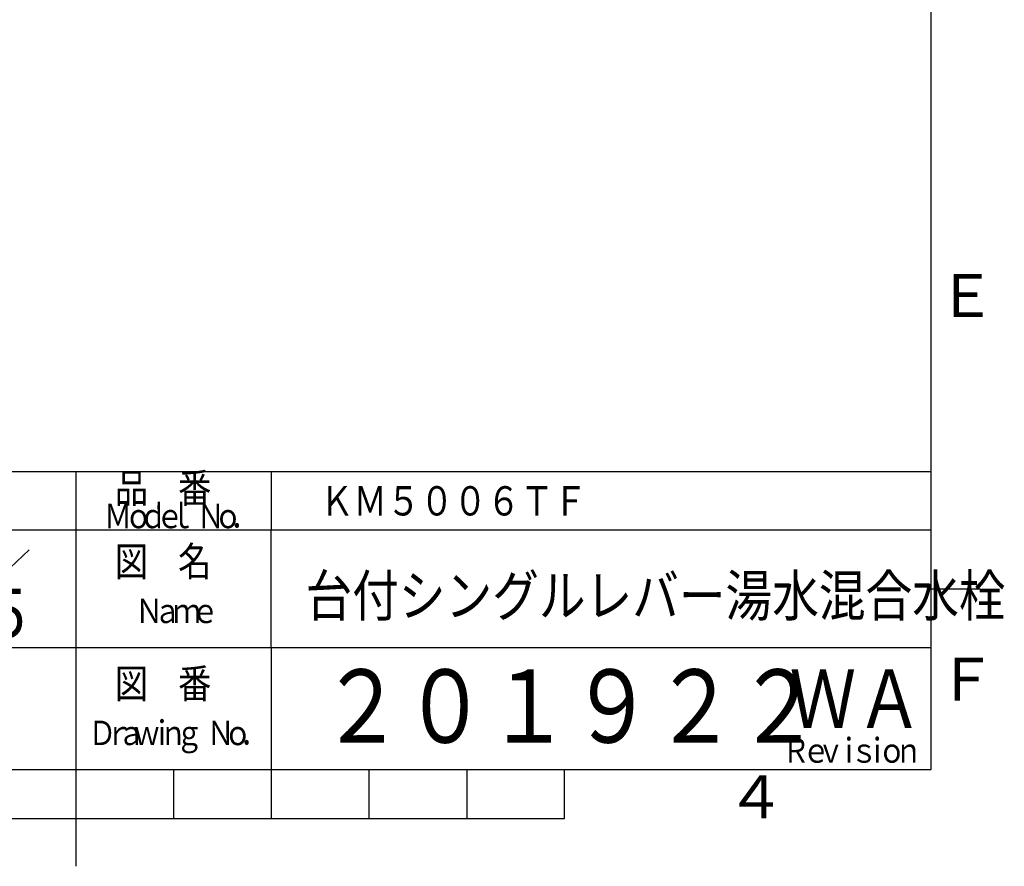
# Model space of a CAD drawing. Extents: x -562 to 487, y -742 to 742.
# Drawn here: x -29 to 475, y -742 to -309 of the extents above; entities that cross this region are included whole.
import ezdxf

# ---------------------------------------------------------------- set-up
doc = ezdxf.new("R2010")
doc.units = 0
doc.header["$LTSCALE"] = 25
doc.linetypes.add('CONTINUOUS-S', pattern=[0])
doc.layers.get('0').update_dxf_attribs({"linetype": 'CONTINUOUS'})
doc.layers.add('BALN', color=7, linetype='CONTINUOUS')
doc.styles.add('BIGFONT', font='ROMANS.shx', dxfattribs={"width": 0.833, "bigfont": 'bigfont.shx'})

# ---------------------------------------------------------------- blocks, each defined once
blk = doc.blocks.new('S36')
at = {"layer": 'BALN', "color": 4, "linetype": 'CONTINUOUS-S'}
blk.add_line((66.25, 50), (23.75, 10), dxfattribs=at)
at = {"layer": 'BALN', "style": 'BIGFONT', "width": 0.833}
for s, p in [('１', (23.75, 30)), ('５', (41.25, 5))]:
    blk.add_text(s, height=25, dxfattribs=at).set_placement(p)
blk = doc.blocks.new('A4-NEW')
at = {"color": 2}
for p, q in [((437.4999999999999, -692.4999999999998), (437.4999999999999, 692.4999999999998)), ((-437.4999999999997, -540), (437.5, -540)), ((-437.4999999999999, -692.4999999999998), (437.4999999999999, -692.4999999999998))]:
    blk.add_line(p, q, dxfattribs=at)
at = {"color": 3}
for p, q in [((1.705e-13, -540), (1.705e-13, -569.9999999999999)), ((100.0000000000001, -540), (100, -569.9999999999999)), ((437.5, -569.9999999999999), (-437.4999999999997, -569.9999999999999)), ((2.842e-13, -569.9999999999999), (1.705e-13, -629.9999999999998)), ((100.0000000000001, -629.9999999999998), (100.0000000000001, -569.9999999999999)), ((437.4999999999999, -599.9999999999999), (462.4999999999999, -599.9999999999999)), ((-437.4999999999997, -629.9999999999998), (437.5, -629.9999999999998)), ((1.705e-13, -629.9999999999998), (1.705e-13, -692.4999999999998)), ((100.0000000000001, -629.9999999999998), (100.0000000000001, -692.4999999999998)), ((0, -692.4999999999998), (0, -741.9999999999999)), ((50, -692.4999999999998), (50, -717.4999999999998)), ((100, -692.4999999999998), (100, -717.4999999999998)), ((150, -717.4999999999998), (150, -692.4999999999998)), ((200, -692.4999999999998), (200, -717.4999999999998)), ((250, -717.4999999999998), (250, -692.4999999999998)), ((-250, -717.4999999999998), (250, -717.4999999999998))]:
    blk.add_line(p, q, dxfattribs=at)
at = {"color": 7, "linetype": 'Continuous', "style": 'BIGFONT'}
for s, p in [('Ｅ', (440.4999999999999, -460.9999999999999)), ('Ｆ', (440.4999999999999, -657.2499999999998)), ('４', (332.75, -717.4999999999999))]:
    blk.add_text(s, height=22, dxfattribs=at).set_placement(p)
at = {"color": 7, "linetype": 'Continuous', "style": 'BIGFONT', "width": 0.833}
for s, height, p in [('品    番', 15, (20.00000000000017, -556)), ('Ｍ', 12.5, (14.50000000000017, -568.9999999999998)), ('ｄ', 12.5, (32.50000000000017, -568.9999999999998)), ('ｌ', 12.5, (47.00000000000017, -568.9999999999998)), ('Ｎ', 12.5, (62.00000000000017, -568.9999999999998)), ('ｏ', 12.5, (25.00000000000017, -568.9999999999998)), ('ｅ', 12.5, (41.00000000000017, -568.9999999999998)), ('ｏ', 12.5, (70.75000000000017, -568.9999999999998)), ('．', 12.5, (79.00000000000017, -568.9999999999998)), ('図    名', 15, (20.00000000000017, -593.4999999999997)), ('Ｎ', 12.5, (30.50000000000017, -617.5457107056444)), ('ａ', 12.5, (39.75000000000017, -617.5457107056444)), ('ｍ', 12.5, (49.75000000000017, -617.5457107056444)), ('ｅ', 12.5, (59.00000000000017, -617.5457107056444)), ('図    番', 15, (20.00000000000017, -655.9999999999997)), ('Ｄ', 12.5, (6.50000000000017, -679.9999999999998)), ('ｉ', 12.5, (37.00000000000017, -679.9999999999998)), ('Ｎ', 12.5, (67.00000000000017, -679.9999999999998)), ('ｒ', 12.5, (15.00000000000017, -679.9999999999998)), ('ａ', 12.5, (21.25000000000017, -679.9999999999998)), ('ｗ', 12.5, (29.25000000000017, -679.9999999999998)), ('ｎ', 12.5, (42.75000000000017, -679.9999999999998)), ('ｇ', 12.5, (51.00000000000017, -679.9999999999998)), ('ｏ', 12.5, (75.75000000000017, -679.9999999999998)), ('．', 12.5, (84.00000000000018, -679.9999999999998)), ('Ｒ', 12.5, (361.2500000000002, -688.9999999999998)), ('ｅ', 12.5, (371.5000000000002, -688.9999999999998)), ('ｖ', 12.5, (379.0000000000002, -688.9999999999998)), ('ｉ', 12.5, (388.2500000000002, -688.9999999999998)), ('ｓ', 12.5, (396.0000000000001, -688.9999999999998)), ('ｉ', 12.5, (402.7500000000001, -688.9999999999998)), ('ｏ', 12.5, (410.2500000000001, -688.9999999999998)), ('ｎ', 12.5, (418.75, -688.9999999999998))]:
    blk.add_text(s, height=height, dxfattribs=at).set_placement(p)

msp = doc.modelspace()

# ---------------------------------------------------------------- block references
at = {"color": 4}
msp.add_blockref('A4-NEW', (0, 0), dxfattribs=at)
at = {"layer": 'BALN', "color": 2}
msp.add_blockref('S36', (-89.99999999999984, -629.9999999999998), dxfattribs=at)

# ---------------------------------------------------------------- texts
at = {"layer": 'BALN', "color": 7, "style": 'BIGFONT', "width": 0.833}
msp.add_text('ＫＭ５００６ＴＦ', height=15, dxfattribs=at).set_placement((125.0000000000001, -562.5))
at = {"layer": 'BALN', "style": 'BIGFONT', "width": 0.833}
for s, height, p in [('台付シングルレバー湯水混合水栓', 21, (117.5000000000002, -614)), ('２０１９２２', 37.5, (125.0000000000003, -678.75)), ('ＷＡ', 30, (365.0000000000003, -671.25))]:
    msp.add_text(s, height=height, dxfattribs=at).set_placement(p)

doc.saveas('drawing.dxf')
